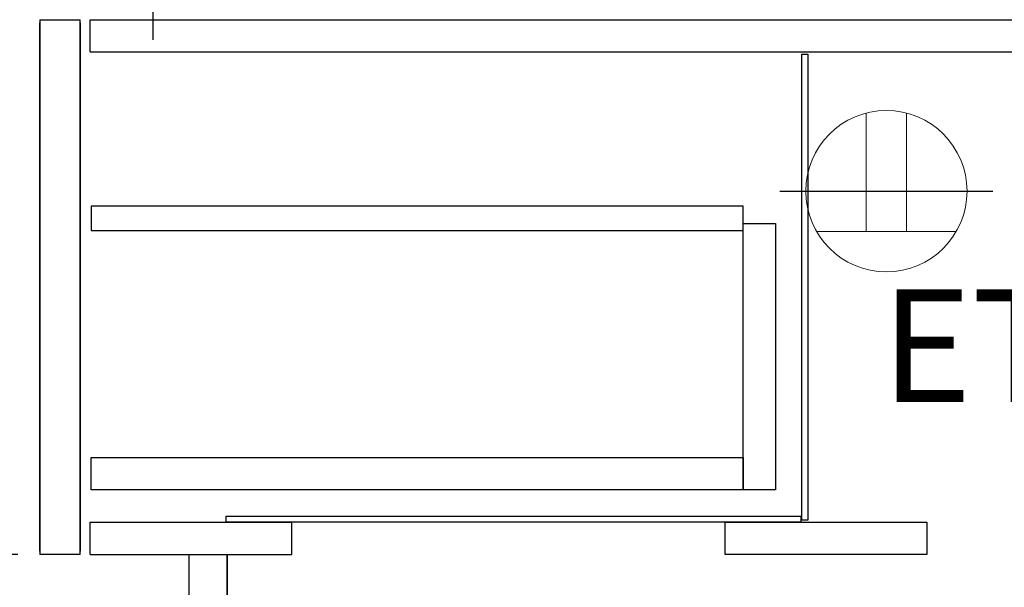
# Model space of a CAD drawing. Extents: x 83844 to 110317, y -25 to 8845.
# Drawn here: x 107163 to 107651, y 2251 to 2532 of the extents above; entities that cross this region are included whole.
import ezdxf

# ---------------------------------------------------------------- set-up
doc = ezdxf.new("R2010")
doc.units = 0
doc.header["$LTSCALE"] = 50
doc.header["$MEASUREMENT"] = 0
doc.linetypes.add('CENTER', pattern=[2, 1.25, -0.25, 0.25, -0.25])
doc.linetypes.add('HIDDEN', pattern=[0.375, 0.25, -0.125])
doc.layers.get('0').update_dxf_attribs({"linetype": 'CONTINUOUS'})
doc.layers.get('DEFPOINTS').update_dxf_attribs({"color": 146, "linetype": 'CONTINUOUS'})
for name, color, linetype in [('121-キャビネット（中）', 253, 'HIDDEN'), ('122-扉', 6, 'CONTINUOUS'), ('150-機器', 8, 'CONTINUOUS'), ('160-文字', 254, 'CONTINUOUS'), ('166-寸法B', 11, 'CONTINUOUS')]:
    doc.layers.add(name, color=color, linetype=linetype)
doc.styles.add('KH001', font='txt')
doc.styles.add('ＭＳ ゴシック', font='txt', dxfattribs={"height": 10})
doc.dimstyles.new('KH1xx030', dxfattribs={"dimscale": 30, "dimtxt": 2, "dimasz": 0.6, "dimexe": 0.3, "dimexo": 1.2, "dimgap": 0.5, "dimtad": 3, "dimdec": 1, "dimdsep": 46, "dimlunit": 6, "dimtxsty": 'KH001', "dimblk": 'DOT', "dimcen": 1, "dimdle": 1, "dimclrd": 256, "dimclre": 256, "dimclrt": 256, "dimadec": 0, "dimazin": 0, "dimtfac": 1, "dimtdec": 1, "dimtix": 1, "dimtmove": 2, "dimatfit": 3, "dimldrblk": 'CLOSEDBLANK', "dimfxl": 1, "dimtolj": 1, "dimtzin": 0, "dimlwd": -1, "dimlwe": -1, "dimarcsym": 0})

# ---------------------------------------------------------------- blocks, each defined once
blk = doc.blocks.new('RKW-404AM-SV_D')
at = {"layer": '150-機器', "color": 13, "linetype": 'CENTER'}
blk.add_line((0, 10), (0, -10), dxfattribs=at)
blk = doc.blocks.new('ｺﾝｾﾝﾄ 展開用')
at = {"layer": '160-文字', "color": 4, "linetype": 'Continuous', "lineweight": 20}
for p, q in [((-20, 34.64), (-20, -34.64)), ((38.73, 10), (-20, 10)), ((38.73, -10), (-20, -10))]:
    blk.add_line(p, q, dxfattribs=at)
blk.add_circle((0, 0), 40, dxfattribs=at)
blk = doc.blocks.new('_Dot')
at = {"color": 0, "linetype": 'ByBlock', "lineweight": -2}
blk.add_line((-0.5, 0), (-1, 0), dxfattribs=at)
at = {"color": 0, "linetype": 'ByBlock', "const_width": 0.5}
blk.add_lwpolyline([(-0.25, 0, 1), (0.25, 0, 1)], format="xyb", close=True, dxfattribs=at)
blk = doc.blocks.new('*D181')
at = {"layer": '166-寸法B', "transparency": 16777216}
for p, q in [((107126.61, 3027.49), (106797.84, 3027.49)), ((106806.84, 2185.49), (106806.84, 3009.49)), ((107127.13, 2167.49), (106797.84, 2167.49))]:
    blk.add_line(p, q, dxfattribs=at)
at = {"layer": 'DEFPOINTS', "color": 0, "transparency": 16777216}
for p in [(106806.84, 3027.49), (107162.61, 3027.49), (107163.13, 2167.49)]:
    blk.add_point(p, dxfattribs=at)
at = {"layer": '166-寸法B', "transparency": 16777216, "xscale": 18, "yscale": 18, "zscale": 18}
for p, rotation in [((106806.84, 3027.49), 90), ((106806.84, 2167.49), 270)]:
    blk.add_blockref('_Dot', p, dxfattribs=dict(at, rotation=rotation))
at = {"layer": '166-寸法B', "transparency": 16777216, "insert": (106756.83, 2597.49), "char_height": 60, "attachment_point": 5, "rotation": 90, "style": 'KH001'}
blk.add_mtext('\\A1;860(910)', dxfattribs=at)
blk = doc.blocks.new('_ClosedBlank')
at = {"color": 0, "linetype": 'ByBlock', "lineweight": -2}
for p, q in [((-1, 0.167), (0, 0)), ((-1, 0.167), (-1, -0.167)), ((0, 0), (-1, -0.167))]:
    blk.add_line(p, q, dxfattribs=at)
blk = doc.blocks.new('*D182')
at = {"layer": '166-寸法B', "transparency": 16777216}
for p, q in [((107161.61, 2267.49), (106932.84, 2267.49)), ((106941.84, 2185.49), (106941.84, 2249.49)), ((107127.13, 2167.49), (106932.84, 2167.49)), ((106941.84, 2167.49), (106941.84, 1829.12))]:
    blk.add_line(p, q, dxfattribs=at)
at = {"layer": 'DEFPOINTS', "color": 0, "transparency": 16777216}
for p in [(106941.84, 2267.49), (107197.61, 2267.49), (107163.13, 2167.49)]:
    blk.add_point(p, dxfattribs=at)
at = {"layer": '166-寸法B', "transparency": 16777216, "xscale": 18, "yscale": 18, "zscale": 18}
for p, rotation in [((106941.84, 2267.49), 90), ((106941.84, 2167.49), 270)]:
    blk.add_blockref('_Dot', p, dxfattribs=dict(at, rotation=rotation))
at = {"layer": '166-寸法B', "transparency": 16777216, "insert": (106891.83, 1987.16), "char_height": 60, "attachment_point": 5, "rotation": 90, "style": 'KH001'}
blk.add_mtext('\\A1;100(150)', dxfattribs=at)
blk = doc.blocks.new('*D183')
at = {"layer": '166-寸法B', "transparency": 16777216}
for p, q in [((107126.61, 2987.49), (106932.84, 2987.49)), ((106941.84, 2285.49), (106941.84, 2969.49)), ((107161.61, 2267.49), (106932.84, 2267.49))]:
    blk.add_line(p, q, dxfattribs=at)
at = {"layer": 'DEFPOINTS', "color": 0, "transparency": 16777216}
for p in [(106941.84, 2987.49), (107162.61, 2987.49), (107197.61, 2267.49)]:
    blk.add_point(p, dxfattribs=at)
at = {"layer": '166-寸法B', "transparency": 16777216, "xscale": 18, "yscale": 18, "zscale": 18}
for p, rotation in [((106941.84, 2987.49), 90), ((106941.84, 2267.49), 270)]:
    blk.add_blockref('_Dot', p, dxfattribs=dict(at, rotation=rotation))
at = {"layer": '166-寸法B', "transparency": 16777216, "insert": (106896.84, 2627.49), "char_height": 60, "attachment_point": 5, "rotation": 90, "style": 'KH001'}
blk.add_mtext('\\A1;720', dxfattribs=at)

msp = doc.modelspace()

# ---------------------------------------------------------------- linework, layer by layer
at = {"layer": '121-キャビネット（中）', "linetype": 'Continuous'}
for p, q in [((107172.61, 2532.49), (107172.61, 2267.49)), ((107172.61, 2532.49), (107192.61, 2532.49)), ((107172.61, 2268.99), (107172.61, 2530.99)), ((107192.61, 2267.49), (107192.61, 2532.49)), ((107192.61, 2530.99), (107192.61, 2268.99)), ((107197.61, 2516.49), (107197.61, 2532.49)), ((107197.61, 2532.49), (107714.61, 2532.49)), ((107197.61, 2516.49), (107714.61, 2516.49)), ((107197.61, 2267.49), (107197.61, 2283.49)), ((107197.61, 2283.49), (107297.61, 2283.49)), ((107297.61, 2267.49), (107297.61, 2283.49)), ((107192.61, 2267.49), (107172.61, 2267.49)), ((107197.61, 2267.49), (107297.61, 2267.49)), ((107265.61, 2167.49), (107265.61, 2267.49))]:
    msp.add_line(p, q, dxfattribs=at)
for points in [[(107550.61, 2515.49), (107553.61, 2515.49), (107553.61, 2284.49), (107550.61, 2284.49)], [(107537.61, 2299.49), (107521.61, 2299.49), (107521.61, 2431.49), (107537.61, 2431.49)], [(107521.61, 2299.49), (107198.11, 2299.49), (107198.11, 2315.49), (107521.61, 2315.49)], [(107265.11, 2286.49), (107550.11, 2286.49), (107550.11, 2283.49), (107265.11, 2283.49)], [(107512.61, 2283.49), (107612.61, 2283.49), (107612.61, 2267.49), (107512.61, 2267.49)], [(107246.61, 2267.49), (107265.61, 2267.49), (107265.61, 2167.49), (107246.61, 2167.49)]]:
    msp.add_lwpolyline(points, close=True, dxfattribs=at)
at = {"layer": '122-扉', "color": 253, "linetype": 'Continuous'}
msp.add_lwpolyline([(107198.11, 2428.09), (107521.61, 2428.09), (107521.61, 2440.09), (107198.11, 2440.09)], close=True, dxfattribs=at)
at = {"layer": 'DEFPOINTS'}
msp.add_line((107539.76, 2447.49), (107645.46, 2447.49), dxfattribs=at)

# ---------------------------------------------------------------- block references
at = {"layer": '150-機器'}
msp.add_blockref('RKW-404AM-SV_D', (107228.61, 2532.49), dxfattribs=at)
at = {"layer": '160-文字', "xscale": -1, "rotation": 270}
msp.add_blockref('ｺﾝｾﾝﾄ 展開用', (107592.61, 2447.49), dxfattribs=at)

# ---------------------------------------------------------------- texts
at = {"layer": '160-文字', "color": 4, "lineweight": 0, "insert": (107680.73, 2398.93), "char_height": 56, "attachment_point": 3, "line_spacing_factor": 0.782827, "style": 'ＭＳ ゴシック'}
msp.add_mtext('ET', dxfattribs=at)

# ---------------------------------------------------------------- dimensions: what is measured, and where the dimension line sits
at = {"layer": '166-寸法B'}
dim = msp.add_linear_dim(base=(106806.84, 3027.49), p1=(107163.13, 2167.49), p2=(107162.61, 3027.49), angle=90, dimstyle='KH1xx030', override={"dimpost": '(910)'}, dxfattribs=at)
dim.commit()
dim.dimension.update_dxf_attribs({"geometry": '*D181', "text_midpoint": (106756.83, 2597.49)})
dim = msp.add_linear_dim(base=(106941.84, 2987.49), p1=(107197.61, 2267.49), p2=(107162.61, 2987.49), angle=90, dimstyle='KH1xx030', dxfattribs=at)
dim.commit()
dim.dimension.update_dxf_attribs({"geometry": '*D183', "text_midpoint": (106896.84, 2627.49)})
dim = msp.add_linear_dim(base=(106941.84, 2267.49), p1=(107163.13, 2167.49), p2=(107197.61, 2267.49), angle=90, dimstyle='KH1xx030', override={"dimpost": '(150)', "dimtmove": 1}, dxfattribs=at)
dim.commit()
dim.dimension.update_dxf_attribs({"geometry": '*D182', "text_midpoint": (106982.9, 1987.16), "dimtype": 128})

doc.saveas('drawing.dxf')
